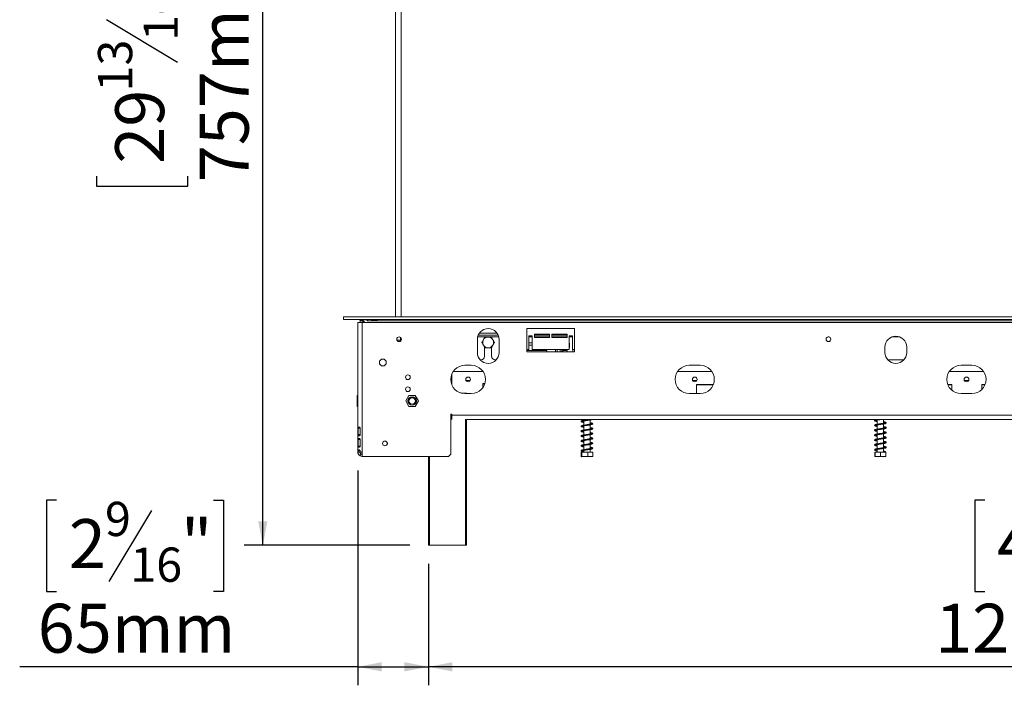
# Model space of a CAD drawing. Units: millimetres. Extents: x 79 to 5252, y 70 to 4063.
# Drawn here: x 203 to 1269, y 1900 to 2619 of the extents above; entities that cross this region are included whole.
import ezdxf

# ---------------------------------------------------------------- set-up
doc = ezdxf.new("R2010")
doc.units = ezdxf.units.MM
doc.header["$LTSCALE"] = 20
doc.layers.add('FORMAT', color=7, linetype='Continuous')
doc.styles.add('SLDTEXTSTYLE1', font='TXT', dxfattribs={"width": 0.75})
doc.dimstyles.new('SLDDIMSTYLE0', dxfattribs={"dimtxt": 52.916667, "dimasz": 26, "dimexe": 0, "dimexo": 0.0625, "dimgap": 13.229167, "dimtad": 1, "dimdec": 0, "dimlfac": 0.85, "dimrnd": 1e-09, "dimzin": 12, "dimdsep": 46, "dimtxsty": 'SLDTEXTSTYLE1', "dimsah": 1, "dimcen": 0.09, "dimadec": 0, "dimazin": 3, "dimtfac": 1, "dimtdec": 0, "dimtofl": 0, "dimtmove": 0, "dimatfit": 3, "dimfxl": 0, "dimfrac": 2, "dimtolj": 1, "dimtzin": 12, "dimarcsym": 0})

# ---------------------------------------------------------------- blocks, each defined once
blk = doc.blocks.new('_D')
at = {"layer": 'FORMAT'}
for p, q in [((1247.9, 2099.6), (1237.2, 2099.6)), ((1237.2, 2099.6), (1237.2, 2000.8)), ((1429.5, 2099.6), (1440.2, 2099.6)), ((1440.2, 2099.6), (1440.2, 2000.8)), ((1390, 2088.7), (1343.8, 2011.7)), ((645.9, 2030.9), (645.9, 1899.5)), ((2087, 2030.9), (2087, 1899.5)), ((1237.2, 2000.8), (1247.9, 2000.8)), ((1440.2, 2000.8), (1429.5, 2000.8)), ((2087, 1919.5), (645.9, 1919.5))]:
    blk.add_line(p, q, dxfattribs=at)
for points in [[(645.9, 1919.5), (671.9, 1914.5), (671.9, 1924.5)], [(2087, 1919.5), (2061, 1924.5), (2061, 1914.5)]]:
    blk.add_solid(points, dxfattribs=at)
at = {"layer": 'FORMAT', "attachment_point": 1, "style": 'SLDTEXTSTYLE1'}
for s, insert, char_height in [('1', (1339.5, 2097.9), 37), ('48', (1261.3, 2079.2), 52.92), ('"', (1394.2, 2079.2), 52.9), ('4', (1366.9, 2048.5), 37), ('1225mm', (1194.3, 1987.7), 52.92)]:
    blk.add_mtext(s, dxfattribs=dict(at, insert=insert, char_height=char_height))
blk = doc.blocks.new('_D_1')
at = {"layer": 'FORMAT'}
for p, q in [((569.4, 2131.7), (569.4, 1899.5)), ((243.3, 2099.6), (232.6, 2099.6)), ((232.6, 2099.6), (232.6, 2000.8)), ((413.2, 2099.6), (423.9, 2099.6)), ((423.9, 2099.6), (423.9, 2000.8)), ((346.3, 2088.7), (300.1, 2011.7)), ((645.9, 2030.9), (645.9, 1899.5)), ((232.6, 2000.8), (243.3, 2000.8)), ((423.9, 2000.8), (413.2, 2000.8)), ((569.4, 1919.5), (203.5, 1919.5)), ((569.4, 1919.5), (645.9, 1919.5))]:
    blk.add_line(p, q, dxfattribs=at)
for points in [[(569.4, 1919.5), (595.4, 1914.5), (595.4, 1924.5)], [(645.9, 1919.5), (619.9, 1924.5), (619.9, 1914.5)]]:
    blk.add_solid(points, dxfattribs=at)
at = {"layer": 'FORMAT', "attachment_point": 1, "style": 'SLDTEXTSTYLE1'}
for s, insert, char_height in [('9', (295.8, 2097.9), 37), ('2', (256.7, 2079.2), 52.9), ('"', (377.9, 2079.2), 52.9), ('16', (323.2, 2048.5), 37.04), ('65mm', (223, 1987.7), 52.92)]:
    blk.add_mtext(s, dxfattribs=dict(at, insert=insert, char_height=char_height))
blk = doc.blocks.new('_D_5')
at = {"layer": 'FORMAT'}
for p, q in [((554.1, 2941.8), (446.6, 2941.8)), ((466.6, 2050.9), (466.6, 2941.8)), ((286.5, 2686.5), (286.5, 2697.2)), ((286.5, 2697.2), (385.3, 2697.2)), ((385.3, 2697.2), (385.3, 2686.5)), ((297.4, 2619.6), (374.4, 2573.4)), ((286.5, 2450.1), (286.5, 2439.4)), ((385.3, 2439.4), (385.3, 2450.1)), ((286.5, 2439.4), (385.3, 2439.4)), ((625.9, 2050.9), (446.6, 2050.9))]:
    blk.add_line(p, q, dxfattribs=at)
for points in [[(466.6, 2941.8), (461.6, 2915.8), (471.6, 2915.8)], [(466.6, 2050.9), (471.6, 2076.9), (461.6, 2076.9)]]:
    blk.add_solid(points, dxfattribs=at)
at = {"layer": 'FORMAT', "attachment_point": 1, "rotation": 90, "style": 'SLDTEXTSTYLE1'}
for s, insert, char_height in [('757mm', (398.4, 2443.5), 52.92), ('"', (306.9, 2651.2), 52.9), ('16', (337.6, 2596.5), 37.04), ('13', (288.2, 2541.7), 37.04), ('29', (306.9, 2463.5), 52.92)]:
    blk.add_mtext(s, dxfattribs=dict(at, insert=insert, char_height=char_height))

msp = doc.modelspace()

# ---------------------------------------------------------------- linework, layer by layer
at = {"color": 7, "linetype": 'Continuous', "lineweight": 15}
for p, q in [((610.3, 2298), (610.3, 2790.9)), ((616.2, 2298), (616.2, 2790.9)), ((554.1, 2295), (554.1, 2298)), ((554.1, 2298), (2028.7, 2298)), ((554.1, 2295), (2028.7, 2295)), ((569.4, 2151.7), (569.4, 2291.7)), ((574.1, 2291.7), (569.4, 2291.7)), ((572, 2294.8), (572, 2293.7)), ((572, 2294.8), (574.9, 2294.8)), ((572, 2293.7), (574.9, 2293.7)), ((572, 2293.7), (572, 2291.7)), ((574.1, 2151.7), (574.1, 2291.7)), ((2079.4, 2291.7), (574.1, 2291.7)), ((574.8, 2294.8), (574.8, 2295)), ((574.9, 2294.8), (574.9, 2293.7)), ((574.9, 2293.3), (575.2, 2294.6)), ((574.9, 2293.7), (574.9, 2291.7)), ((574.9, 2293.3), (575.6, 2293.3)), ((575.2, 2294.8), (575.2, 2293.7)), ((579.6, 2294.8), (575.2, 2294.8)), ((577.2, 2291.7), (575.2, 2293.7)), ((577.9, 2295), (577.8, 2294.8)), ((579.6, 2293.8), (579.6, 2294.8)), ((580.2, 2293.8), (579.6, 2293.8)), ((580.2, 2295), (580.2, 2293.8)), ((580.2, 2293.8), (2028.7, 2293.8)), ((584, 2294.8), (590.5, 2294.8)), ((584, 2294.8), (584, 2294.6)), ((590.5, 2294.6), (584, 2294.6)), ((590.5, 2294.8), (590.5, 2294.6)), ((752.3, 2260), (752.3, 2285.3)), ((752.3, 2285.3), (804.1, 2285.3)), ((804.1, 2285.3), (804.1, 2260)), ((615.6, 2272.9), (611.8, 2272.9)), ((615.6, 2275.8), (615.6, 2271.9)), ((698.8, 2259.4), (698.8, 2273.5)), ((699.7, 2278), (721.5, 2278)), ((720.2, 2280.3), (701, 2280.3)), ((722.3, 2273.5), (722.3, 2259.4)), ((754.7, 2277.4), (754.7, 2262.7)), ((758.2, 2277.4), (754.7, 2277.4)), ((758.2, 2262.7), (758.2, 2277.4)), ((760.6, 2279.1), (760.6, 2275.6)), ((777, 2279.1), (760.6, 2279.1)), ((760.6, 2278), (777, 2278)), ((760.6, 2275.6), (777, 2275.6)), ((777, 2275.6), (777, 2279.1)), ((795.9, 2279.1), (779.4, 2279.1)), ((779.4, 2279.1), (779.4, 2275.6)), ((779.4, 2278), (795.9, 2278)), ((779.4, 2275.6), (795.9, 2275.6)), ((795.9, 2275.6), (795.9, 2279.1)), ((798.2, 2277.4), (798.2, 2262.7)), ((801.7, 2277.4), (798.2, 2277.4)), ((801.7, 2262.7), (801.7, 2277.4)), ((706.7, 2265.2), (706.7, 2255)), ((714.3, 2255), (714.3, 2265.2)), ((754.7, 2262.7), (752.3, 2262.7)), ((774.1, 2261.7), (752.3, 2261.7)), ((804.1, 2260), (752.3, 2260)), ((758.2, 2269.8), (754.7, 2269.8)), ((754.7, 2267.4), (758.2, 2267.4)), ((798.2, 2262.7), (758.2, 2262.7)), ((774.1, 2260), (774.1, 2261.7)), ((783.3, 2262.7), (783.3, 2260)), ((785.2, 2260), (785.2, 2262.7)), ((788.6, 2262.7), (788.6, 2260)), ((790.4, 2260), (790.4, 2262.7)), ((791.2, 2261.7), (791.2, 2260)), ((795.9, 2261.7), (791.2, 2261.7)), ((795.9, 2260), (795.9, 2261.7)), ((798.4, 2269.7), (798.2, 2269.7)), ((798.2, 2265), (798.4, 2265)), ((798.4, 2265), (798.4, 2269.7)), ((804.1, 2262.7), (801.7, 2262.7)), ((802, 2262.7), (802, 2260)), ((803.9, 2260), (803.9, 2262.7)), ((1140, 2259.4), (1140, 2265.3)), ((1163.5, 2265.3), (1163.5, 2259.4)), ((701.8, 2251.5), (703.1, 2251.5)), ((717.9, 2251.5), (719.3, 2251.5)), ((1143, 2251.5), (1160.5, 2251.5)), ((705.1, 2238.8), (672.5, 2238.8)), ((685.3, 2245.6), (692.3, 2245.6)), ((952.7, 2238.8), (915.5, 2238.8)), ((928.2, 2245.6), (940, 2245.6)), ((1246.8, 2238.8), (1209.6, 2238.8)), ((1222.3, 2245.6), (1234.1, 2245.6)), ((671.2, 2236.2), (671.2, 2224.4)), ((704.7, 2225.8), (707, 2225.8)), ((704.7, 2221.3), (704.7, 2225.8)), ((706.5, 2224.4), (704.7, 2224.4)), ((935.9, 2224.7), (954.2, 2224.7)), ((935.9, 2215), (935.9, 2224.7)), ((954.1, 2224.4), (935.9, 2224.4)), ((1208.1, 2224.7), (1212.3, 2224.7)), ((1212.3, 2224.4), (1208.2, 2224.4)), ((1212.3, 2224.7), (1212.3, 2218.7)), ((1244.7, 2224.7), (1248.3, 2224.7)), ((1244.7, 2219.3), (1244.7, 2224.7)), ((1248.2, 2224.4), (1244.7, 2224.4)), ((568.8, 2207), (568.8, 2212.9)), ((568.8, 2212.9), (569.4, 2212.9)), ((568.8, 2207), (569.4, 2207)), ((568.8, 2201.1), (568.8, 2207)), ((624.8, 2212.9), (621.4, 2207)), ((621.4, 2207), (624.8, 2201.1)), ((631.6, 2212.9), (624.8, 2212.9)), ((635, 2207), (631.6, 2212.9)), ((631.6, 2201.1), (635, 2207)), ((685.9, 2215.6), (681.1, 2215.6)), ((692.3, 2215), (685.3, 2215)), ((685.9, 2215.6), (687, 2215.6)), ((687, 2215.6), (687, 2215)), ((940, 2215), (928.2, 2215)), ((1234.1, 2215), (1222.3, 2215)), ((568.8, 2201.1), (569.4, 2201.1)), ((624.8, 2201.1), (631.6, 2201.1)), ((670, 2192.9), (671.2, 2192.9)), ((670, 2149.4), (670, 2192.9)), ((671.2, 2192.9), (671.2, 2191.7)), ((2144.1, 2191.7), (671.2, 2191.7)), ((671.2, 2191.7), (671.2, 2187)), ((687, 2187), (687, 2050.9)), ((2144.1, 2187), (687, 2187)), ((806.8, 2187), (806.8, 2186.8)), ((806.8, 2186.8), (1145.6, 2186.8)), ((814, 2186.8), (814, 2186.2)), ((814, 2185.4), (814, 2180.9)), ((820.8, 2182), (820.8, 2186.4)), ((1131.6, 2186.3), (1131.6, 2181.9)), ((1138.5, 2182.9), (1138.5, 2186.8)), ((1145.6, 2186.8), (1145.6, 2187)), ((569.9, 2170.6), (569.9, 2177.6)), ((569.9, 2177.6), (572, 2177.6)), ((572, 2177.6), (572, 2170.6)), ((572, 2170.6), (572, 2177.6)), ((814, 2180.1), (814, 2175.6)), ((814, 2174.8), (814, 2170.3)), ((820.8, 2176.7), (820.8, 2181.1)), ((820.8, 2171.4), (820.8, 2175.8)), ((1131.6, 2181.1), (1131.6, 2176.6)), ((1131.6, 2175.8), (1131.6, 2171.3)), ((1138.5, 2177.6), (1138.5, 2182.1)), ((1138.5, 2172.3), (1138.5, 2176.8)), ((569.9, 2170.6), (572, 2170.6)), ((569.9, 2158.2), (569.9, 2165.3)), ((569.9, 2165.3), (572, 2165.3)), ((572, 2165.3), (572, 2158.2)), ((572, 2158.2), (572, 2165.3)), ((814, 2169.5), (814, 2165)), ((814, 2164.2), (814, 2159.7)), ((820.8, 2166.1), (820.8, 2170.6)), ((820.8, 2160.8), (820.8, 2165.3)), ((1131.6, 2170.5), (1131.6, 2166)), ((1131.6, 2165.2), (1131.6, 2160.7)), ((1138.5, 2167), (1138.5, 2171.5)), ((1138.5, 2161.7), (1138.5, 2166.2)), ((569.9, 2158.2), (572, 2158.2)), ((569.9, 2151.7), (569.9, 2152.9)), ((569.9, 2152.9), (572, 2152.9)), ((572, 2152.9), (572, 2151.7)), ((572, 2151.7), (572, 2152.9)), ((814, 2158.9), (814, 2154.4)), ((814, 2153.6), (814, 2151.5)), ((820.8, 2155.5), (820.8, 2160)), ((820.8, 2151.5), (820.8, 2154.7)), ((1131.6, 2159.9), (1131.6, 2155.4)), ((1131.6, 2154.6), (1131.6, 2151.5)), ((1138.5, 2156.5), (1138.5, 2160.9)), ((1138.5, 2151.5), (1138.5, 2155.6)), ((569.4, 2151.7), (569.9, 2151.7)), ((569.9, 2151.7), (572, 2151.7)), ((571.8, 2147.6), (573, 2149.7)), ((572, 2151.7), (574.1, 2151.7)), ((574.1, 2147), (574.1, 2151.7)), ((667.6, 2147), (574.1, 2147)), ((645.9, 2050.9), (645.9, 2147)), ((670, 2149.4), (667.6, 2147)), ((811.1, 2151.5), (811.1, 2147.1)), ((811.1, 2151.5), (812, 2151.5)), ((811.6, 2146.8), (823.2, 2146.8)), ((812, 2151.5), (812, 2147.1)), ((812, 2151.5), (818.3, 2151.5)), ((818.3, 2151.5), (818.3, 2147.1)), ((818.3, 2151.5), (823.7, 2151.5)), ((823.7, 2151.5), (823.7, 2147.1)), ((1129.1, 2151.5), (1129.1, 2147.1)), ((1129.1, 2151.5), (1129.3, 2151.5)), ((1129.2, 2146.8), (1140.8, 2146.8)), ((1129.3, 2151.5), (1129.3, 2147.1)), ((1129.3, 2151.5), (1135.2, 2151.5)), ((1135.2, 2151.5), (1135.2, 2147.1)), ((1135.2, 2151.5), (1141, 2151.5)), ((1141, 2151.5), (1141, 2147.1)), ((647, 2050.9), (645.9, 2050.9)), ((685.9, 2050.9), (647, 2050.9)), ((687, 2050.9), (685.9, 2050.9))]:
    msp.add_line(p, q, dxfattribs=at)
at = {"color": 8, "linetype": 'Continuous', "lineweight": 15}
for p, q in [((699.1, 2276.2), (706.9, 2276.2)), ((714.1, 2276.2), (722, 2276.2)), ((754.7, 2276.2), (758.2, 2276.2)), ((760.6, 2276.2), (777, 2276.2)), ((779.4, 2276.2), (795.9, 2276.2)), ((798.2, 2276.2), (801.7, 2276.2)), ((1078.1, 2276.2), (1079.6, 2276.2)), ((1147.4, 2276.2), (1156.1, 2276.2)), ((671.2, 2229.1), (670, 2229.1)), ((691.1, 2229.1), (686.5, 2229.1)), ((936.4, 2229.1), (931.8, 2229.1)), ((1230.5, 2229.1), (1225.9, 2229.1)), ((685.9, 2215), (685.9, 2215.6)), ((685.9, 2050.9), (685.9, 2187.2)), ((647, 2147), (647, 2050.9))]:
    msp.add_line(p, q, dxfattribs=at)
at = {"color": 7, "linetype": 'Continuous', "lineweight": 15, "flags": 128}
msp.add_lwpolyline([(1140, 2151.9), (1140.1, 2152.1), (1140.1, 2152.2), (1140.3, 2152.3), (1140.4, 2152.3), (1140.5, 2152.3), (1140.7, 2152.2), (1140.7, 2152.1), (1140.8, 2151.9), (1140.7, 2151.7), (1140.7, 2151.6), (1140.5, 2151.5), (1140.4, 2151.5), (1140.3, 2151.5), (1140.1, 2151.6), (1140.1, 2151.7), (1140, 2151.9)], dxfattribs=at)
at = {"color": 7, "linetype": 'Continuous', "lineweight": 15}
for centre, radius in [((614.1, 2273.8), 2.59), ((614.1, 2273.8), 2.47), ((1078.8, 2273.8), 2.59), ((1078.8, 2273.8), 2.47), ((596.5, 2248.6), 3.76), ((623.6, 2232.7), 2.53), ((688.8, 2230.3), 2.59), ((934.1, 2230.3), 2.59), ((1228.2, 2230.3), 2.59), ((623.6, 2219.7), 2.53), ((628.2, 2207), 4.59), ((628.2, 2207), 4.36), ((628.2, 2207), 3.53), ((598.8, 2161.1), 2.59), ((598.8, 2161.1), 2.47)]:
    msp.add_circle(centre, radius, dxfattribs=at)
for centre, radius, start, end in [((570.8, 2293.8), 1.18, 0, 90), ((710.6, 2273.5), 11.8, 0, 180), ((710.5, 2270.3), 5.88, 150, 210), ((710.5, 2270.3), 5.88, 90, 150), ((710.5, 2270.3), 5.88, 30, 90), ((710.5, 2270.3), 5.88, 330, 30), ((1151.7, 2265.3), 11.8, 0, 180), ((710.6, 2259.4), 11.8, 180, 0), ((710.5, 2270.3), 5.88, 210, 270), ((710.5, 2270.3), 5.88, 270, 330), ((1151.7, 2259.4), 11.8, 180, 0), ((703.1, 2255), 3.53, 270, 0), ((717.9, 2255), 3.53, 180, 270), ((685.3, 2230.3), 15.3, 90, 270), ((692.3, 2230.3), 15.3, 270, 90), ((928.2, 2230.3), 15.3, 90, 270), ((940, 2230.3), 15.3, 270, 90), ((1222.3, 2230.3), 15.3, 90, 270), ((1234.1, 2230.3), 15.3, 270, 90), ((574.1, 2151.7), 4.71, 180, 241.3521), ((574.1, 2151.7), 2.35, 180, 241.3521), ((574.1, 2151.7), 4.71, 241.3521, 270), ((574.1, 2151.7), 2.35, 241.3521, 270)]:
    msp.add_arc(centre, radius, start, end, dxfattribs=at)
for points, knots in [([(584, 2294.6), (584, 2294.6), (584, 2294.6), (583.9, 2294.6), (583.8, 2294.6), (583.8, 2294.7), (583.8, 2294.7), (583.8, 2294.7), (583.8, 2294.7), (583.8, 2294.7), (583.8, 2294.7), (583.8, 2294.7), (583.9, 2294.8), (584, 2294.8), (584, 2294.8)], [0, 0, 0, 0, 0.121649, 0.245499, 0.384144, 0.447043, 0.509223, 0.526666, 0.543132, 0.559505, 0.576684, 0.616286, 0.666352, 1, 1, 1, 1]), ([(590.5, 2294.8), (590.5, 2294.8), (590.6, 2294.8), (590.7, 2294.8), (590.7, 2294.7), (590.8, 2294.7), (590.8, 2294.7), (590.8, 2294.7), (590.8, 2294.7), (590.8, 2294.6), (590.8, 2294.6), (590.8, 2294.6), (590.7, 2294.6), (590.6, 2294.6), (590.5, 2294.6)], [0, 0, 0, 0, 0.121649, 0.245499, 0.384144, 0.447043, 0.509223, 0.526666, 0.543132, 0.559505, 0.576684, 0.616286, 0.666352, 1, 1, 1, 1]), ([(705.4, 2273.3), (705.2, 2272.9), (704.6, 2271.9), (704.1, 2270.9), (703.7, 2270.3)], [0, 0, 0, 0, 0.387152, 1, 1, 1, 1]), ([(703.7, 2270.3), (703.9, 2270), (704.4, 2269.1), (705, 2268.1), (705.4, 2267.4)], [0, 0, 0, 0, 0.326681, 1, 1, 1, 1]), ([(707.1, 2276.2), (706.9, 2275.9), (706.4, 2274.9), (705.8, 2273.9), (705.4, 2273.3)], [0, 0, 0, 0, 0.326681, 1, 1, 1, 1]), ([(710.5, 2276.2), (709.5, 2276.2), (708.4, 2276.2), (707.3, 2276.2), (707.1, 2276.2)], [0, 0, 0, 0, 0.8245, 1, 1, 1, 1]), ([(713.9, 2276.2), (713.6, 2276.2), (712.5, 2276.2), (711.3, 2276.2), (710.5, 2276.2)], [0, 0, 0, 0, 0.313437, 1, 1, 1, 1]), ([(715.6, 2273.3), (715.4, 2273.6), (714.8, 2274.6), (714.2, 2275.6), (713.9, 2276.2)], [0, 0, 0, 0, 0.387152, 1, 1, 1, 1]), ([(717.3, 2270.3), (717.1, 2270.6), (716.6, 2271.6), (716, 2272.6), (715.6, 2273.3)], [0, 0, 0, 0, 0.326681, 1, 1, 1, 1]), ([(715.6, 2267.4), (715.8, 2267.8), (716.4, 2268.8), (717, 2269.7), (717.3, 2270.3)], [0, 0, 0, 0, 0.387152, 1, 1, 1, 1]), ([(705.4, 2267.4), (705.6, 2267), (706.2, 2266), (706.8, 2265), (707.1, 2264.4)], [0, 0, 0, 0, 0.387152, 1, 1, 1, 1]), ([(707.1, 2264.4), (707.5, 2264.4), (708.6, 2264.4), (709.7, 2264.4), (710.5, 2264.4)], [0, 0, 0, 0, 0.313437, 1, 1, 1, 1]), ([(710.5, 2264.4), (711.5, 2264.4), (712.6, 2264.4), (713.7, 2264.4), (713.9, 2264.4)], [0, 0, 0, 0, 0.8245, 1, 1, 1, 1]), ([(713.9, 2264.4), (714.1, 2264.7), (714.6, 2265.7), (715.2, 2266.7), (715.6, 2267.4)], [0, 0, 0, 0, 0.326681, 1, 1, 1, 1]), ([(811.6, 2185.6), (811.5, 2185.5), (811.4, 2185.5), (811.2, 2185.4), (811.1, 2185.1), (811.1, 2184.7), (811.7, 2184.3), (812.5, 2184.1), (813.2, 2183.9), (813.8, 2183.8), (814, 2183.8)], [0, 0, 0, 0, 0.0425028, 0.0843112, 0.1629702, 0.3033243, 0.5362421, 0.7306029, 0.9113914, 1, 1, 1, 1]), ([(817.8, 2186.8), (817.6, 2186.8), (817.1, 2186.7), (816.3, 2186.6), (815.3, 2186.4), (814, 2186.2), (812.7, 2186), (811.6, 2185.7), (811.4, 2185.4), (811.3, 2185.3)], [0, 0, 0, 0, 0.070494, 0.146633, 0.253596, 0.390918, 0.561413, 0.763541, 1, 1, 1, 1]), ([(814, 2184.6), (814, 2184.6), (813.6, 2184.7), (812.9, 2184.8), (812.1, 2184.9), (812, 2185), (811.9, 2185)], [0, 0, 0, 0, 0.017465, 0.266392, 0.594399, 1, 1, 1, 1]), ([(812.1, 2185.2), (812.2, 2185.2), (812.3, 2185.1), (812.9, 2185.2), (814.2, 2185.4), (815.8, 2185.7), (817.5, 2185.9), (819.2, 2186.2), (820.8, 2186.4), (821.9, 2186.6), (822.3, 2186.8), (822.4, 2186.8)], [0, 0, 0, 0, 0.0216156, 0.1747294, 0.3134456, 0.4368337, 0.5606785, 0.6891196, 0.8217103, 0.9616408, 1, 1, 1, 1]), ([(1129.9, 2186.8), (1129.8, 2186.8), (1129.4, 2186.7), (1129, 2186.5), (1128.6, 2186), (1128.9, 2185.5), (1129.5, 2185.2), (1130.3, 2185), (1131.2, 2184.8), (1131.6, 2184.7)], [0, 0, 0, 0, 0.032843, 0.206492, 0.366134, 0.507399, 0.646527, 0.817124, 1, 1, 1, 1]), ([(1129.6, 2185.9), (1129.6, 2185.9), (1129.6, 2185.9), (1129.9, 2186), (1130.8, 2186.2), (1132, 2186.4), (1133.3, 2186.6), (1134.1, 2186.7), (1134.5, 2186.8)], [0, 0, 0, 0, 0.036425, 0.227785, 0.449105, 0.658437, 0.861426, 1, 1, 1, 1]), ([(1131.6, 2185.6), (1131.4, 2185.6), (1130.7, 2185.7), (1129.9, 2185.9), (1129.6, 2186.1), (1129.6, 2186), (1129.6, 2186)], [0, 0, 0, 0, 0.209966, 0.6151453, 0.9686569, 1, 1, 1, 1]), ([(569.9, 2177.6), (569.9, 2177.8), (569.9, 2178), (570, 2178.3), (570.1, 2178.6), (570.4, 2178.7), (570.8, 2178.8), (571.2, 2178.7), (571.5, 2178.6), (571.8, 2178.3), (571.9, 2178), (572, 2177.8), (572, 2177.6)], [0, 0, 0, 0, 0.1275, 0.185423, 0.242147, 0.360682, 0.499875, 0.639965, 0.758892, 0.815571, 0.873291, 1, 1, 1, 1]), ([(820.8, 2182.7), (820.8, 2182.7), (821.2, 2182.7), (821.9, 2182.5), (822.5, 2182.4), (822.8, 2182.3), (822.9, 2182.3), (822.9, 2182.4), (822.8, 2182.4), (822.3, 2182.3), (821.6, 2182.1), (820.6, 2181.9), (819.4, 2181.7), (818.2, 2181.6), (816.6, 2181.3), (814.7, 2181), (812.8, 2180.7), (811.7, 2180.4), (811.2, 2180), (811, 2179.5), (811.6, 2179), (812.5, 2178.8), (813.6, 2178.6), (814, 2178.5)], [0, 0, 0, 0, 0.0034418, 0.0430015, 0.1107943, 0.1332193, 0.1604083, 0.1961229, 0.2377597, 0.282168, 0.3262296, 0.3694781, 0.4118389, 0.4540266, 0.4952131, 0.5745004, 0.6498202, 0.7340698, 0.775301, 0.8101276, 0.8732671, 0.9526447, 1, 1, 1, 1]), ([(822.8, 2177.1), (822.8, 2177.1), (822.8, 2177.2), (822.5, 2177), (821.9, 2176.9), (821.1, 2176.7), (819.8, 2176.5), (817.9, 2176.2), (815.6, 2175.9), (813.4, 2175.5), (812, 2175.2), (811.3, 2174.9), (811.1, 2174.6), (811.1, 2174.2), (811.4, 2173.8), (812.2, 2173.6), (813.2, 2173.3), (814, 2173.2), (814, 2173.2)], [0, 0, 0, 0, 0.028479, 0.070509, 0.121704, 0.174358, 0.224341, 0.320794, 0.417696, 0.518623, 0.628636, 0.685563, 0.733085, 0.771351, 0.807964, 0.892425, 0.99919, 1, 1, 1, 1]), ([(811.9, 2174.3), (811.9, 2174.3), (811.9, 2174.3), (812.1, 2174.4), (812.7, 2174.5), (813.5, 2174.7), (814.7, 2174.9), (816.6, 2175.2), (818.9, 2175.5), (821.1, 2175.9), (822.7, 2176.2), (823.4, 2176.5), (823.7, 2176.9), (823.7, 2177.3), (823.4, 2177.6), (822.6, 2177.9), (821.7, 2178.1), (820.9, 2178.3), (820.8, 2178.3)], [0, 0, 0, 0, 0.007401, 0.062655, 0.116537, 0.167834, 0.216161, 0.312582, 0.409375, 0.508592, 0.615382, 0.697469, 0.734565, 0.774272, 0.82436, 0.882455, 0.991516, 1, 1, 1, 1]), ([(812, 2179.7), (812, 2179.6), (812, 2179.6), (812.3, 2179.7), (812.9, 2179.9), (813.8, 2180.1), (814.8, 2180.2), (815.9, 2180.4), (817.1, 2180.6), (818.3, 2180.7), (819.6, 2180.9), (821.1, 2181.2), (822.7, 2181.5), (823.5, 2181.9), (823.7, 2182.3), (823.5, 2182.8), (822.9, 2183.1), (821.9, 2183.4), (821, 2183.5), (820.8, 2183.6)], [0, 0, 0, 0, 0.021074, 0.076605, 0.130729, 0.181302, 0.230424, 0.281089, 0.332881, 0.385324, 0.439228, 0.493591, 0.603726, 0.709781, 0.75271, 0.790818, 0.869032, 0.974756, 1, 1, 1, 1]), ([(814, 2174), (813.9, 2174), (813.5, 2174.1), (813, 2174.2), (812.4, 2174.3), (812.1, 2174.4), (812, 2174.5), (812, 2174.4), (812, 2174.4)], [0, 0, 0, 0, 0.068991, 0.351093, 0.613663, 0.815413, 0.971359, 1, 1, 1, 1]), ([(814, 2179.3), (813.8, 2179.3), (813.3, 2179.4), (812.7, 2179.6), (812.4, 2179.7), (812.3, 2179.7)], [0, 0, 0, 0, 0.234897, 0.674787, 1, 1, 1, 1]), ([(820.8, 2177.4), (821, 2177.4), (821.5, 2177.3), (822.1, 2177.2), (822.7, 2177), (822.8, 2177), (822.8, 2177), (822.8, 2177)], [0, 0, 0, 0, 0.132181, 0.415115, 0.708648, 0.982281, 1, 1, 1, 1]), ([(1138.5, 2183.7), (1138.6, 2183.7), (1139.2, 2183.6), (1140, 2183.4), (1140.5, 2183.2), (1140.5, 2183.2), (1140.5, 2183.4), (1140.3, 2183.3), (1139.5, 2183.1), (1138.4, 2182.9), (1137, 2182.7), (1135.6, 2182.5), (1134, 2182.3), (1132.5, 2182), (1131, 2181.8), (1129.8, 2181.5), (1129.1, 2181.2), (1128.7, 2180.8), (1128.8, 2180.3), (1129.3, 2180), (1130.2, 2179.7), (1131, 2179.6), (1131.5, 2179.5), (1131.6, 2179.5)], [0, 0, 0, 0, 0.018471, 0.074071, 0.125985, 0.166889, 0.20557, 0.254158, 0.309635, 0.362867, 0.41333, 0.463047, 0.513053, 0.567482, 0.624941, 0.683295, 0.741183, 0.792178, 0.835998, 0.882949, 0.933952, 0.988711, 1, 1, 1, 1]), ([(1138.5, 2178.4), (1138.5, 2178.4), (1139, 2178.3), (1139.7, 2178.2), (1140.4, 2178), (1140.5, 2177.9), (1140.5, 2178.2), (1140.4, 2178.1), (1139.7, 2177.9), (1138.7, 2177.7), (1137.3, 2177.4), (1135.8, 2177.2), (1134.3, 2177), (1132.8, 2176.8), (1131.4, 2176.5), (1130.2, 2176.3), (1129.3, 2176), (1128.8, 2175.7), (1128.7, 2175.1), (1129.2, 2174.8), (1129.9, 2174.5), (1130.7, 2174.3), (1131.4, 2174.2), (1131.6, 2174.2)], [0, 0, 0, 0, 0.004624, 0.058722, 0.11181, 0.161101, 0.20369, 0.247996, 0.297259, 0.350768, 0.403272, 0.454784, 0.506196, 0.55827, 0.611781, 0.666959, 0.721779, 0.77517, 0.822701, 0.869701, 0.919523, 0.973493, 1, 1, 1, 1]), ([(1129.6, 2180.6), (1129.6, 2180.6), (1129.6, 2180.6), (1130, 2180.7), (1131.1, 2181), (1132.5, 2181.2), (1134, 2181.4), (1135.5, 2181.6), (1136.9, 2181.9), (1138.4, 2182.1), (1139.6, 2182.3), (1140.5, 2182.5), (1141.1, 2182.8), (1141.4, 2183.3), (1141.1, 2183.8), (1140.5, 2184.1), (1139.6, 2184.3), (1138.8, 2184.5), (1138.5, 2184.5)], [0, 0, 0, 0, 0.0206258, 0.0844958, 0.1658969, 0.2391307, 0.3018381, 0.3616206, 0.4256442, 0.4919469, 0.5610643, 0.6270323, 0.6879084, 0.7467863, 0.8094558, 0.8780367, 0.9475468, 1, 1, 1, 1]), ([(1131.6, 2180.3), (1131.3, 2180.3), (1130.5, 2180.5), (1129.8, 2180.7), (1129.7, 2180.7), (1129.6, 2180.7)], [0, 0, 0, 0, 0.3034863, 0.6884344, 1, 1, 1, 1]), ([(1131.6, 2175), (1131.5, 2175), (1131, 2175.1), (1130.3, 2175.2), (1129.6, 2175.5), (1129.6, 2175.4), (1129.6, 2175.3), (1129.7, 2175.3), (1130.4, 2175.5), (1131.5, 2175.7), (1132.9, 2176), (1134.4, 2176.2), (1135.9, 2176.4), (1137.4, 2176.6), (1138.8, 2176.9), (1140, 2177.1), (1140.8, 2177.4), (1141.3, 2177.8), (1141.4, 2178.2), (1140.9, 2178.6), (1140.2, 2178.9), (1139.3, 2179.1), (1138.6, 2179.2), (1138.5, 2179.2)], [0, 0, 0, 0, 0.01112, 0.065127, 0.120021, 0.164276, 0.202399, 0.246605, 0.301382, 0.355794, 0.407345, 0.458734, 0.510255, 0.562093, 0.614401, 0.66994, 0.72823, 0.778428, 0.820804, 0.865855, 0.920904, 0.97815, 1, 1, 1, 1]), ([(572, 2170.6), (572, 2170.4), (571.9, 2170.1), (571.8, 2169.8), (571.5, 2169.6), (571.2, 2169.4), (570.8, 2169.4), (570.4, 2169.4), (570.1, 2169.6), (570, 2169.8), (569.9, 2170.1), (569.9, 2170.4), (569.9, 2170.6)], [0, 0, 0, 0, 0.1275, 0.185423, 0.242147, 0.360682, 0.499875, 0.639965, 0.758892, 0.815571, 0.873291, 1, 1, 1, 1]), ([(569.9, 2165.3), (569.9, 2165.4), (569.9, 2165.7), (570, 2166), (570.1, 2166.2), (570.4, 2166.4), (570.8, 2166.4), (571.2, 2166.4), (571.5, 2166.2), (571.8, 2166), (571.9, 2165.7), (572, 2165.4), (572, 2165.3)], [0, 0, 0, 0, 0.1275, 0.185423, 0.242147, 0.360682, 0.499875, 0.639965, 0.758892, 0.815571, 0.873291, 1, 1, 1, 1]), ([(822.8, 2171.8), (822.8, 2171.8), (822.8, 2171.8), (822.5, 2171.7), (821.9, 2171.6), (821, 2171.4), (820.1, 2171.2), (818.6, 2171), (816.7, 2170.7), (814.4, 2170.4), (812.8, 2170.1), (811.8, 2169.8), (811.3, 2169.6), (811.1, 2169.2), (811.1, 2168.8), (811.7, 2168.4), (812.6, 2168.1), (813.7, 2168), (814, 2167.9)], [0, 0, 0, 0, 0.028041, 0.072279, 0.124248, 0.176964, 0.226977, 0.275554, 0.372026, 0.471311, 0.576631, 0.63351, 0.690328, 0.737492, 0.775668, 0.850427, 0.952073, 1, 1, 1, 1]), ([(811.6, 2164.4), (811.5, 2164.4), (811.4, 2164.3), (811.2, 2164.1), (811.1, 2163.8), (811.2, 2163.4), (811.8, 2163.1), (812.7, 2162.8), (813.5, 2162.7), (813.9, 2162.6), (814, 2162.6)], [0, 0, 0, 0, 0.046656, 0.092349, 0.177493, 0.329019, 0.575029, 0.784255, 0.977337, 1, 1, 1, 1]), ([(822.8, 2166.5), (822.8, 2166.5), (822.8, 2166.6), (822.5, 2166.4), (821.9, 2166.3), (821.2, 2166.1), (820.1, 2166), (818.9, 2165.8), (817.3, 2165.5), (815.8, 2165.3), (814.4, 2165.1), (813.1, 2164.9), (812, 2164.6), (811.4, 2164.4), (811.3, 2164.2), (811.3, 2164.2)], [0, 0, 0, 0, 0.039462, 0.095513, 0.158164, 0.226398, 0.298385, 0.375105, 0.449422, 0.572422, 0.630856, 0.719814, 0.842136, 0.916804, 1, 1, 1, 1]), ([(814, 2168.7), (813.7, 2168.8), (813.1, 2168.9), (812.6, 2169), (812.2, 2169.1), (812, 2169.2), (811.9, 2169.1), (811.9, 2169), (812, 2169), (812.5, 2169.2), (813.2, 2169.4), (814.1, 2169.5), (815.5, 2169.7), (817.4, 2170), (819.7, 2170.4), (821.8, 2170.7), (823, 2171), (823.6, 2171.4), (823.7, 2171.9), (823.5, 2172.2), (823, 2172.5), (822.2, 2172.7), (821.3, 2172.9), (820.8, 2173)], [0, 0, 0, 0, 0.0389246, 0.0778399, 0.1088085, 0.1314861, 0.1600751, 0.1991311, 0.2423252, 0.2859587, 0.3274385, 0.3664552, 0.4046666, 0.4816896, 0.5591833, 0.6404832, 0.7218669, 0.7817314, 0.8121073, 0.8495814, 0.8948495, 0.9401911, 1, 1, 1, 1]), ([(814, 2163.4), (813.9, 2163.4), (813.2, 2163.5), (812.6, 2163.6), (812, 2163.7), (812, 2163.8), (811.9, 2163.8)], [0, 0, 0, 0, 0.067432, 0.481048, 0.727231, 1, 1, 1, 1]), ([(812.1, 2164), (812.1, 2164), (812.2, 2164), (812.5, 2164), (813, 2164), (813.8, 2164.2), (814.7, 2164.3), (816.1, 2164.5), (817.7, 2164.8), (819.4, 2165), (821, 2165.3), (822.4, 2165.6), (823.4, 2165.8), (823.8, 2166.4), (823.6, 2166.8), (823, 2167.2), (822.1, 2167.5), (821.1, 2167.6), (820.8, 2167.7)], [0, 0, 0, 0, 0.002537, 0.045191, 0.104057, 0.15819, 0.205963, 0.250246, 0.353366, 0.413496, 0.472018, 0.579956, 0.667794, 0.743875, 0.789375, 0.845855, 0.96245, 1, 1, 1, 1]), ([(820.8, 2172.1), (821, 2172.1), (821.5, 2172), (822.1, 2171.9), (822.4, 2171.8), (822.5, 2171.8)], [0, 0, 0, 0, 0.23068, 0.637757, 1, 1, 1, 1]), ([(820.8, 2166.8), (821, 2166.8), (821.5, 2166.7), (822.1, 2166.6), (822.4, 2166.5), (822.5, 2166.5)], [0, 0, 0, 0, 0.23272, 0.642353, 1, 1, 1, 1]), ([(1138.5, 2173.1), (1138.8, 2173), (1139.5, 2172.9), (1140.2, 2172.7), (1140.5, 2172.6), (1140.5, 2172.8), (1140.5, 2172.8), (1140, 2172.6), (1139, 2172.4), (1137.7, 2172.2), (1136.3, 2172), (1134.7, 2171.8), (1133.2, 2171.5), (1131.7, 2171.3), (1130.5, 2171.1), (1129.5, 2170.8), (1128.9, 2170.5), (1128.7, 2170), (1129, 2169.5), (1129.7, 2169.3), (1130.5, 2169.1), (1131.3, 2168.9), (1131.6, 2168.9)], [0, 0, 0, 0, 0.04249, 0.096143, 0.147198, 0.191009, 0.23428, 0.282139, 0.334782, 0.387875, 0.439336, 0.49092, 0.542534, 0.595792, 0.650523, 0.705635, 0.759879, 0.808919, 0.85573, 0.904399, 0.957248, 1, 1, 1, 1]), ([(1140.5, 2167.5), (1140.5, 2167.5), (1140.5, 2167.6), (1140.1, 2167.4), (1139.3, 2167.2), (1138.1, 2167), (1136.7, 2166.8), (1135.3, 2166.5), (1133.8, 2166.3), (1132.3, 2166.1), (1130.8, 2165.9), (1129.6, 2165.6), (1129, 2165.3), (1128.7, 2164.9), (1128.8, 2164.5), (1129.3, 2164.1), (1130.2, 2163.8), (1131.2, 2163.7), (1131.6, 2163.6)], [0, 0, 0, 0, 0.014137, 0.072701, 0.137642, 0.205348, 0.270677, 0.334035, 0.393631, 0.458475, 0.534718, 0.619074, 0.685769, 0.734511, 0.784042, 0.848202, 0.925042, 1, 1, 1, 1]), ([(1129.6, 2170), (1129.6, 2170), (1129.6, 2170), (1129.9, 2170.1), (1130.8, 2170.3), (1132, 2170.5), (1133.5, 2170.8), (1135, 2171), (1136.5, 2171.2), (1138, 2171.4), (1139.3, 2171.7), (1140.4, 2171.9), (1141.1, 2172.2), (1141.4, 2172.7), (1141.2, 2173.1), (1140.7, 2173.4), (1139.8, 2173.7), (1139, 2173.9), (1138.5, 2173.9), (1138.5, 2173.9)], [0, 0, 0, 0, 0.0131013, 0.0746103, 0.1453324, 0.2121089, 0.2769654, 0.3415635, 0.4069571, 0.4721319, 0.5396376, 0.6113626, 0.6827433, 0.7405401, 0.7938799, 0.8553984, 0.9280375, 0.9980575, 1, 1, 1, 1]), ([(1131.6, 2169.7), (1131.4, 2169.7), (1130.7, 2169.9), (1130, 2170), (1129.6, 2170.2), (1129.6, 2170.1), (1129.6, 2170.1)], [0, 0, 0, 0, 0.219871, 0.602817, 0.964547, 1, 1, 1, 1]), ([(1129.6, 2164.7), (1129.6, 2164.7), (1129.7, 2164.7), (1130.1, 2164.9), (1131.3, 2165.1), (1132.7, 2165.4), (1134.2, 2165.6), (1135.7, 2165.8), (1137.1, 2166), (1138.6, 2166.2), (1139.7, 2166.5), (1140.5, 2166.7), (1141.1, 2166.9), (1141.4, 2167.3), (1141.3, 2167.7), (1140.7, 2168.1), (1139.7, 2168.4), (1138.8, 2168.6), (1138.5, 2168.6)], [0, 0, 0, 0, 0.027482, 0.094331, 0.175867, 0.247696, 0.309122, 0.369454, 0.433882, 0.500523, 0.569593, 0.631455, 0.68408, 0.734216, 0.7872, 0.860316, 0.945958, 1, 1, 1, 1]), ([(1131.6, 2164.4), (1131.2, 2164.5), (1130.4, 2164.6), (1129.7, 2164.8), (1129.7, 2164.8), (1129.6, 2164.8)], [0, 0, 0, 0, 0.367707, 0.765023, 1, 1, 1, 1]), ([(1131.6, 2159.1), (1131.5, 2159.1), (1131, 2159.2), (1130.3, 2159.4), (1129.7, 2159.5), (1129.6, 2159.6), (1129.6, 2159.4), (1129.7, 2159.5), (1130.4, 2159.6), (1131.5, 2159.9), (1132.9, 2160.1), (1134.4, 2160.3), (1136, 2160.5), (1137.5, 2160.8), (1138.9, 2161), (1140, 2161.2), (1140.8, 2161.5), (1141.3, 2161.8), (1141.4, 2162.3), (1140.9, 2162.8), (1140.1, 2163), (1139.3, 2163.2), (1138.6, 2163.3), (1138.5, 2163.3)], [0, 0, 0, 0, 0.00981, 0.063193, 0.112196, 0.156273, 0.199031, 0.248718, 0.301898, 0.355943, 0.408779, 0.460379, 0.5119, 0.563871, 0.617331, 0.67194, 0.72271, 0.770066, 0.816874, 0.869097, 0.923818, 0.979116, 1, 1, 1, 1]), ([(1138.5, 2167.8), (1138.7, 2167.8), (1139.3, 2167.7), (1140, 2167.5), (1140.5, 2167.3), (1140.5, 2167.4), (1140.5, 2167.4)], [0, 0, 0, 0, 0.180322, 0.549115, 0.905463, 1, 1, 1, 1]), ([(572, 2158.2), (572, 2158), (571.9, 2157.8), (571.8, 2157.5), (571.5, 2157.3), (571.2, 2157.1), (570.8, 2157), (570.4, 2157.1), (570.1, 2157.3), (570, 2157.5), (569.9, 2157.8), (569.9, 2158), (569.9, 2158.2)], [0, 0, 0, 0, 0.1275, 0.185423, 0.242147, 0.360682, 0.499875, 0.639965, 0.758892, 0.815571, 0.873291, 1, 1, 1, 1]), ([(569.9, 2152.9), (569.9, 2153.1), (569.9, 2153.3), (570, 2153.6), (570.1, 2153.9), (570.4, 2154), (570.8, 2154.1), (571.2, 2154), (571.5, 2153.8), (571.8, 2153.6), (571.9, 2153.3), (572, 2153.1), (572, 2152.9)], [0, 0, 0, 0, 0.1274997, 0.1854227, 0.242147, 0.3606824, 0.4998754, 0.6399653, 0.7588922, 0.8155711, 0.8732906, 1, 1, 1, 1]), ([(820.8, 2161.6), (820.9, 2161.6), (821.3, 2161.5), (821.8, 2161.4), (822.4, 2161.3), (822.7, 2161.1), (822.9, 2161.1), (822.9, 2161.2), (822.9, 2161.3), (822.4, 2161.1), (821.5, 2160.9), (820.5, 2160.7), (819.3, 2160.5), (818.1, 2160.3), (816.8, 2160.2), (815.5, 2160), (814.3, 2159.8), (813.2, 2159.6), (812.3, 2159.4), (811.7, 2159.2), (811.3, 2159), (811.1, 2158.7), (811.1, 2158.3), (811.5, 2157.9), (812.1, 2157.7), (813, 2157.5), (813.7, 2157.4), (814, 2157.3)], [0, 0, 0, 0, 0.005933, 0.049597, 0.089734, 0.119832, 0.144912, 0.180524, 0.225929, 0.277684, 0.326509, 0.37158, 0.415159, 0.458025, 0.500134, 0.54281, 0.585826, 0.631146, 0.678787, 0.720497, 0.753734, 0.786191, 0.821351, 0.865731, 0.915889, 0.963872, 1, 1, 1, 1]), ([(822.8, 2155.9), (822.8, 2155.9), (822.7, 2155.9), (822.1, 2155.7), (821.2, 2155.6), (820.1, 2155.4), (818.9, 2155.2), (817.6, 2155), (815.9, 2154.8), (814.3, 2154.5), (812.9, 2154.2), (812.1, 2154), (811.6, 2153.8), (811.3, 2153.7), (811.1, 2153.3), (811.1, 2152.9), (811.6, 2152.6), (812.4, 2152.3), (813.4, 2152.1), (814, 2152)], [0, 0, 0, 0, 0.049366, 0.113583, 0.17339, 0.22891, 0.283476, 0.33684, 0.389862, 0.497022, 0.553411, 0.609553, 0.654078, 0.687122, 0.729947, 0.784369, 0.841424, 0.915406, 1, 1, 1, 1]), ([(814, 2152.8), (813.8, 2152.9), (813.2, 2153), (812.5, 2153.1), (811.9, 2153.3), (811.9, 2153.3), (812, 2153.1), (812.7, 2153.4), (813.6, 2153.6), (814.7, 2153.7), (815.9, 2153.9), (817.1, 2154.1), (818.3, 2154.3), (819.6, 2154.5), (820.7, 2154.6), (821.8, 2154.8), (822.8, 2155.1), (823.4, 2155.3), (823.7, 2155.8), (823.6, 2156.2), (823.3, 2156.5), (822.6, 2156.7), (821.7, 2156.9), (821.1, 2157), (820.8, 2157.1)], [0, 0, 0, 0, 0.024713, 0.073463, 0.111268, 0.171249, 0.247666, 0.295606, 0.341592, 0.385164, 0.427983, 0.4699, 0.511434, 0.55351, 0.596127, 0.641338, 0.687956, 0.759327, 0.791145, 0.82607, 0.870742, 0.920551, 0.967858, 1, 1, 1, 1]), ([(812, 2158.5), (812, 2158.5), (812, 2158.4), (812.6, 2158.6), (813.4, 2158.8), (814.5, 2159), (815.6, 2159.2), (816.9, 2159.4), (818.1, 2159.5), (819.4, 2159.7), (820.5, 2159.9), (821.6, 2160.1), (822.7, 2160.3), (823.4, 2160.6), (823.7, 2161), (823.7, 2161.4), (823.3, 2161.7), (822.7, 2162), (821.8, 2162.2), (821.1, 2162.3), (820.8, 2162.4)], [0, 0, 0, 0, 0.035623, 0.100238, 0.160435, 0.215859, 0.269875, 0.322913, 0.37516, 0.42812, 0.481523, 0.537858, 0.596953, 0.689751, 0.729581, 0.772127, 0.826389, 0.889126, 0.949195, 1, 1, 1, 1]), ([(814, 2158.1), (813.8, 2158.2), (813.3, 2158.2), (812.8, 2158.4), (812.2, 2158.5), (812.1, 2158.5), (812.1, 2158.5)], [0, 0, 0, 0, 0.137512, 0.460693, 0.737275, 1, 1, 1, 1]), ([(820.8, 2156.3), (821, 2156.2), (821.5, 2156.2), (822.1, 2156), (822.5, 2155.9), (822.8, 2155.8), (822.8, 2155.8), (822.8, 2155.8)], [0, 0, 0, 0, 0.135249, 0.437141, 0.691727, 0.877133, 1, 1, 1, 1]), ([(1138.5, 2162.5), (1138.6, 2162.5), (1139.2, 2162.4), (1139.9, 2162.2), (1140.5, 2162), (1140.5, 2162.1), (1140.5, 2162.3), (1140.3, 2162.1), (1139.5, 2161.9), (1138.4, 2161.7), (1137, 2161.5), (1135.5, 2161.3), (1133.9, 2161.1), (1132.4, 2160.8), (1131, 2160.6), (1129.9, 2160.4), (1129.1, 2160.1), (1128.7, 2159.7), (1128.8, 2159.1), (1129.3, 2158.8), (1130.1, 2158.6), (1130.9, 2158.4), (1131.5, 2158.3), (1131.6, 2158.3)], [0, 0, 0, 0, 0.01714, 0.071306, 0.124025, 0.171367, 0.21373, 0.259201, 0.309695, 0.363435, 0.415421, 0.466993, 0.518364, 0.570924, 0.62481, 0.680194, 0.734963, 0.787112, 0.833915, 0.881325, 0.932178, 0.986825, 1, 1, 1, 1]), ([(1138.5, 2157.2), (1138.5, 2157.2), (1139, 2157.1), (1139.7, 2157), (1140.4, 2156.8), (1140.5, 2156.7), (1140.5, 2157), (1140.4, 2156.9), (1139.8, 2156.7), (1138.7, 2156.5), (1137.4, 2156.3), (1135.9, 2156.1), (1134.4, 2155.8), (1132.8, 2155.6), (1131.4, 2155.4), (1130.2, 2155.1), (1129.3, 2154.9), (1128.8, 2154.5), (1128.7, 2154), (1129.2, 2153.6), (1129.9, 2153.3), (1130.7, 2153.1), (1131.4, 2153), (1131.6, 2153)], [0, 0, 0, 0, 0.002663, 0.056724, 0.109877, 0.159446, 0.202142, 0.246278, 0.295335, 0.348697, 0.401212, 0.452664, 0.504082, 0.556078, 0.609544, 0.664668, 0.719512, 0.773055, 0.820756, 0.867713, 0.917363, 0.971208, 1, 1, 1, 1]), ([(1131.6, 2153.8), (1131.4, 2153.8), (1130.8, 2154), (1130.1, 2154.1), (1129.6, 2154.3), (1129.6, 2154.3), (1129.5, 2154.1), (1129.9, 2154.2), (1130.7, 2154.4), (1131.9, 2154.6), (1133.3, 2154.9), (1134.9, 2155.1), (1136.4, 2155.3), (1137.9, 2155.5), (1139.2, 2155.8), (1140.2, 2156), (1140.9, 2156.2), (1141.4, 2156.6), (1141.3, 2157.2), (1140.7, 2157.5), (1139.8, 2157.8), (1139, 2158), (1138.5, 2158), (1138.5, 2158.1)], [0, 0, 0, 0, 0.024814, 0.077228, 0.124756, 0.167849, 0.212015, 0.263341, 0.317073, 0.370743, 0.423373, 0.474643, 0.52644, 0.578547, 0.632756, 0.686538, 0.736121, 0.783078, 0.830886, 0.884525, 0.939366, 0.994441, 1, 1, 1, 1]), ([(1140.5, 2152.3), (1140.3, 2152.4), (1139.7, 2152.5), (1139, 2152.7), (1138.5, 2152.8), (1138.5, 2152.8)], [0, 0, 0, 0, 0.511189, 0.949764, 1, 1, 1, 1]), ([(812, 2147.1), (811.9, 2147), (811.7, 2146.6), (811.4, 2146.6), (811.2, 2147), (811.1, 2147.1)], [0, 0, 0, 0, 0.192814, 0.760965, 1, 1, 1, 1]), ([(818.3, 2147.1), (818.3, 2147.1), (817.7, 2146.9), (816.7, 2146.8), (815.1, 2146.8), (813.7, 2146.8), (812.6, 2146.9), (812.1, 2147.1), (812, 2147.1)], [0, 0, 0, 0, 0.013048, 0.2654304, 0.4998642, 0.7322665, 0.9674357, 1, 1, 1, 1]), ([(823.7, 2147.1), (823.3, 2147), (822, 2146.6), (820.1, 2146.6), (818.7, 2147), (818.3, 2147.1)], [0, 0, 0, 0, 0.192814, 0.760965, 1, 1, 1, 1]), ([(1129.3, 2147.1), (1129.3, 2147.1), (1129.2, 2146.9), (1129.2, 2146.8), (1129.2, 2146.8), (1129.1, 2146.8), (1129.1, 2146.9), (1129.1, 2147.1), (1129.1, 2147.1)], [0, 0, 0, 0, 0.013048, 0.26543, 0.499864, 0.732266, 0.967436, 1, 1, 1, 1]), ([(1135.2, 2147.1), (1134.9, 2147), (1133.4, 2146.6), (1131.3, 2146.6), (1129.7, 2147), (1129.3, 2147.1)], [0, 0, 0, 0, 0.192814, 0.760965, 1, 1, 1, 1]), ([(1141, 2147.1), (1140.7, 2147), (1139.2, 2146.6), (1137.2, 2146.6), (1135.7, 2147), (1135.2, 2147.1)], [0, 0, 0, 0, 0.192814, 0.760965, 1, 1, 1, 1]), ([(1138.5, 2151.9), (1138.5, 2151.9), (1138.9, 2151.9), (1139.6, 2151.7), (1140, 2151.6), (1140.3, 2151.5)], [0, 0, 0, 0, 0.019088, 0.475754, 1, 1, 1, 1])]:
    msp.add_open_spline(points, degree=3, knots=knots, dxfattribs=at)

# ---------------------------------------------------------------- dimensions: what is measured, and where the dimension line sits
at = {"layer": 'FORMAT'}
for base, p1, p2, angle, picture, middle in [((466.6, 2941.8), (645.9, 2050.9), (574.1, 2941.8), 90, '_D_5', (466.6, 2568.3)), ((645.9, 1919.5), (2087, 2050.9), (645.9, 2050.9), 0, '_D', (1338.7, 1919.5))]:
    dim = msp.add_linear_dim(base=base, p1=p1, p2=p2, angle=angle, dimstyle='SLDDIMSTYLE0', dxfattribs=at)
    dim.commit()
    dim.dimension.update_dxf_attribs({"geometry": picture, "text_midpoint": middle, "dimtype": 160})
dim = msp.add_linear_dim(base=(645.9, 1919.5), p1=(569.4, 2151.7), p2=(645.9, 2050.9), dimstyle='SLDDIMSTYLE0', dxfattribs=at)
dim.commit()
dim.dimension.update_dxf_attribs({"geometry": '_D_1', "text_midpoint": (328.2, 1919.5), "dimtype": 160})

doc.saveas('drawing.dxf')
